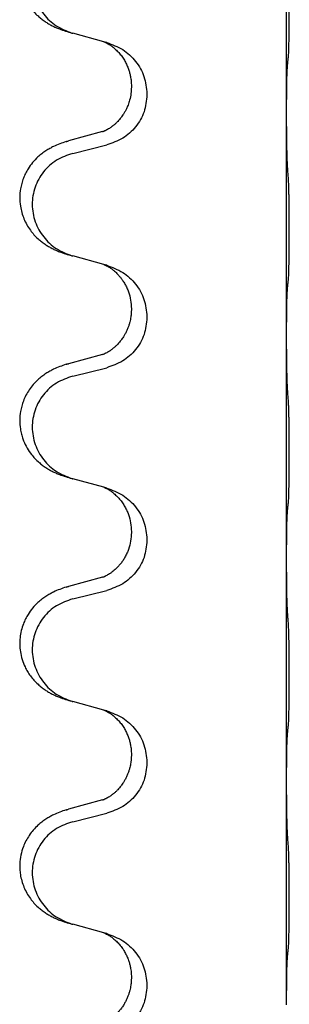
# Model space of a CAD drawing. Units: millimetres. Extents: x -77 to 457, y 277 to 612.
# Drawn here: x -60 to -58, y 495 to 502 of the extents above; entities that cross this region are included whole.
import ezdxf

# ---------------------------------------------------------------- set-up
doc = ezdxf.new("R2010")
doc.units = ezdxf.units.MM

# ---------------------------------------------------------------- blocks, each defined once
blk = doc.blocks.new('509701812__12', base_point=(-45.217, 961.19))
at = {"color": 7, "linetype": 'Continuous'}
for p, q in [((-115.917, 1003.201), (-115.917, 1006.361)), ((-118.518, 1004.212), (-118.962, 1004.333)), ((-118.476, 1004.2), (-118.518, 1004.212)), ((-118.127, 1003.581), (-118.127, 1003.566)), ((-117.905, 1003.47), (-117.905, 1003.455)), ((-115.917, 1003.186), (-115.917, 1003.201)), ((-115.917, 1000.026), (-115.917, 1003.186)), ((-118.537, 1002.931), (-119.023, 1002.798)), ((-118.962, 1002.62), (-118.476, 1002.741)), ((-118.518, 1001.037), (-118.962, 1001.158)), ((-118.476, 1001.025), (-118.518, 1001.037)), ((-118.127, 1000.406), (-118.127, 1000.391)), ((-117.905, 1000.295), (-117.905, 1000.28)), ((-115.917, 1000.011), (-115.917, 1000.026)), ((-115.917, 996.851), (-115.917, 1000.011)), ((-118.537, 999.756), (-119.023, 999.623)), ((-118.962, 999.445), (-118.476, 999.566)), ((-118.518, 997.862), (-118.962, 997.983)), ((-118.476, 997.85), (-118.518, 997.862)), ((-118.127, 997.231), (-118.127, 997.216)), ((-117.905, 997.12), (-117.905, 997.105)), ((-115.917, 996.836), (-115.917, 996.851)), ((-115.917, 993.676), (-115.917, 996.836)), ((-118.537, 996.581), (-119.023, 996.448)), ((-118.962, 996.27), (-118.476, 996.391)), ((-118.518, 994.687), (-118.962, 994.808)), ((-118.476, 994.675), (-118.518, 994.687)), ((-118.127, 994.056), (-118.127, 994.041)), ((-117.905, 993.945), (-117.905, 993.93)), ((-115.917, 993.661), (-115.917, 993.676)), ((-115.917, 990.501), (-115.917, 993.661)), ((-118.537, 993.406), (-119.023, 993.273)), ((-118.962, 993.095), (-118.476, 993.216)), ((-118.518, 991.512), (-118.962, 991.633)), ((-118.476, 991.5), (-118.518, 991.512)), ((-118.127, 990.881), (-118.127, 990.866)), ((-117.905, 990.77), (-117.905, 990.755)), ((-115.917, 990.486), (-115.917, 990.501))]:
    blk.add_line(p, q, dxfattribs=at)
for points, knots in [([(-119.055, 1005.964), (-119.086, 1005.953), (-119.146, 1005.933), (-119.224, 1005.899), (-119.289, 1005.865), (-119.345, 1005.831), (-119.402, 1005.791), (-119.457, 1005.744), (-119.51, 1005.692), (-119.565, 1005.625), (-119.619, 1005.542), (-119.668, 1005.437), (-119.702, 1005.321), (-119.715, 1005.213), (-119.715, 1005.12), (-119.707, 1005.038), (-119.688, 1004.951), (-119.657, 1004.863), (-119.616, 1004.778), (-119.568, 1004.702), (-119.514, 1004.635), (-119.46, 1004.582), (-119.408, 1004.537), (-119.357, 1004.5), (-119.306, 1004.468), (-119.255, 1004.44), (-119.203, 1004.415), (-119.14, 1004.389), (-119.063, 1004.362), (-119.004, 1004.345), (-118.974, 1004.336)], [0, 0, 0, 0, 0.096027, 0.192052, 0.254297, 0.316552, 0.388573, 0.460593, 0.535277, 0.609989, 0.720761, 0.831646, 0.956381, 1.081006, 1.157882, 1.234724, 1.328115, 1.421549, 1.515907, 1.610245, 1.691559, 1.772844, 1.836224, 1.899593, 1.958732, 2.01787, 2.0745, 2.131126, 2.224005, 2.316886, 2.316886, 2.316886, 2.316886]), ([(-118.962, 1005.795), (-119.041, 1005.768), (-119.199, 1005.713), (-119.356, 1005.567), (-119.449, 1005.429), (-119.5, 1005.314), (-119.531, 1005.192), (-119.541, 1005.067), (-119.53, 1004.942), (-119.498, 1004.821), (-119.446, 1004.706), (-119.355, 1004.569), (-119.203, 1004.425), (-119.05, 1004.366), (-118.974, 1004.336)], [0, 0, 0, 0, 0.248898, 0.497791, 0.622697, 0.747676, 0.872611, 0.997478, 1.12239, 1.247373, 1.372424, 1.497405, 1.740933, 1.984464, 1.984464, 1.984464, 1.984464]), ([(-115.892, 1003.99), (-115.891, 1004.003), (-115.889, 1004.029), (-115.887, 1004.066), (-115.886, 1004.1), (-115.885, 1004.136), (-115.884, 1004.174), (-115.883, 1004.219), (-115.882, 1004.267), (-115.881, 1004.321), (-115.881, 1004.377), (-115.88, 1004.439), (-115.88, 1004.503), (-115.879, 1004.57), (-115.879, 1004.639), (-115.879, 1004.709), (-115.879, 1004.778), (-115.88, 1004.846), (-115.88, 1004.913), (-115.88, 1004.977), (-115.881, 1005.038), (-115.882, 1005.095), (-115.882, 1005.149), (-115.883, 1005.202), (-115.885, 1005.257), (-115.886, 1005.318), (-115.888, 1005.383), (-115.891, 1005.429), (-115.892, 1005.453)], [0, 0, 0, 0, 0.038853, 0.077709, 0.110153, 0.142595, 0.184238, 0.225881, 0.276792, 0.327702, 0.387232, 0.446762, 0.512955, 0.579148, 0.648877, 0.718606, 0.788125, 0.857644, 0.923219, 0.988793, 1.048028, 1.107262, 1.159001, 1.210739, 1.266824, 1.322909, 1.392873, 1.462834, 1.462834, 1.462834, 1.462834]), ([(-118.518, 1004.212), (-118.514, 1004.21), (-118.506, 1004.207), (-118.489, 1004.199), (-118.468, 1004.188), (-118.445, 1004.175), (-118.424, 1004.161), (-118.409, 1004.15), (-118.396, 1004.14), (-118.373, 1004.122), (-118.338, 1004.091), (-118.294, 1004.044), (-118.253, 1003.991), (-118.218, 1003.935), (-118.19, 1003.877), (-118.168, 1003.823), (-118.151, 1003.769), (-118.138, 1003.713), (-118.129, 1003.65), (-118.127, 1003.604), (-118.127, 1003.581)], [0, 0, 0, 0, 0.0132133, 0.0264267, 0.0552582, 0.0841047, 0.1068313, 0.1295493, 0.1417842, 0.1540213, 0.2174845, 0.2810014, 0.3490315, 0.4170499, 0.4791353, 0.5412099, 0.5937031, 0.646189, 0.7150811, 0.7839509, 0.7839509, 0.7839509, 0.7839509]), ([(-118.476, 1004.2), (-118.398, 1004.171), (-118.242, 1004.113), (-118.058, 1003.939), (-117.93, 1003.719), (-117.913, 1003.553), (-117.905, 1003.47)], [0, 0, 0, 0, 0.2476959, 0.4953848, 0.743561, 0.9917429, 0.9917429, 0.9917429, 0.9917429]), ([(-115.903, 1003.888), (-115.902, 1003.896), (-115.9, 1003.913), (-115.898, 1003.938), (-115.895, 1003.964), (-115.893, 1003.982), (-115.892, 1003.99)], [0, 0, 0, 0, 0.0251849, 0.0503698, 0.076599, 0.1028283, 0.1028283, 0.1028283, 0.1028283]), ([(-115.917, 1003.201), (-115.917, 1003.246), (-115.917, 1003.337), (-115.916, 1003.446), (-115.915, 1003.53), (-115.914, 1003.583), (-115.914, 1003.633), (-115.912, 1003.699), (-115.91, 1003.784), (-115.906, 1003.854), (-115.903, 1003.888)], [0, 0, 0, 0, 0.1361268, 0.2722536, 0.3288234, 0.3853922, 0.4326156, 0.4798416, 0.5837625, 0.6876694, 0.6876694, 0.6876694, 0.6876694]), ([(-118.127, 1003.566), (-118.128, 1003.535), (-118.13, 1003.472), (-118.146, 1003.398), (-118.161, 1003.344), (-118.173, 1003.311), (-118.185, 1003.281), (-118.197, 1003.257), (-118.207, 1003.235), (-118.217, 1003.217), (-118.228, 1003.198), (-118.241, 1003.178), (-118.256, 1003.155), (-118.275, 1003.129), (-118.296, 1003.103), (-118.322, 1003.074), (-118.351, 1003.045), (-118.376, 1003.024), (-118.393, 1003.01), (-118.406, 1003), (-118.421, 1002.989), (-118.442, 1002.975), (-118.465, 1002.962), (-118.485, 1002.951), (-118.5, 1002.944), (-118.506, 1002.941), (-118.509, 1002.94)], [0, 0, 0, 0, 0.0938929, 0.1877688, 0.2252303, 0.2626894, 0.2926552, 0.3226172, 0.3437048, 0.3647925, 0.3859729, 0.4071533, 0.4369912, 0.4668326, 0.5036922, 0.5405563, 0.5832112, 0.625856, 0.6380513, 0.6502449, 0.6729119, 0.6955875, 0.7243878, 0.7531721, 0.763286, 0.7733999, 0.7733999, 0.7733999, 0.7733999]), ([(-117.905, 1003.455), (-117.913, 1003.372), (-117.93, 1003.208), (-118.057, 1002.991), (-118.242, 1002.822), (-118.398, 1002.768), (-118.476, 1002.741)], [0, 0, 0, 0, 0.2452936, 0.4905862, 0.7359184, 0.9812533, 0.9812533, 0.9812533, 0.9812533]), ([(-115.903, 1002.429), (-115.905, 1002.471), (-115.91, 1002.555), (-115.912, 1002.654), (-115.913, 1002.727), (-115.914, 1002.783), (-115.915, 1002.849), (-115.916, 1002.943), (-115.917, 1003.055), (-115.917, 1003.142), (-115.917, 1003.186)], [0, 0, 0, 0, 0.1262599, 0.2525183, 0.2984002, 0.3442818, 0.4199023, 0.495523, 0.6262616, 0.7570001, 0.7570001, 0.7570001, 0.7570001]), ([(-118.537, 1002.931), (-118.532, 1002.933), (-118.523, 1002.935), (-118.513, 1002.938), (-118.509, 1002.94)], [0, 0, 0, 0, 0.01489689, 0.02979377, 0.02979377, 0.02979377, 0.02979377]), ([(-119.055, 1002.789), (-119.05, 1002.79), (-119.039, 1002.794), (-119.028, 1002.797), (-119.023, 1002.798)], [0, 0, 0, 0, 0.01712211, 0.03424421, 0.03424421, 0.03424421, 0.03424421]), ([(-119.055, 1002.789), (-119.086, 1002.778), (-119.146, 1002.758), (-119.224, 1002.724), (-119.289, 1002.69), (-119.345, 1002.656), (-119.402, 1002.616), (-119.466, 1002.562), (-119.534, 1002.491), (-119.592, 1002.411), (-119.634, 1002.335), (-119.665, 1002.265), (-119.688, 1002.192), (-119.709, 1002.102), (-119.718, 1001.993), (-119.71, 1001.878), (-119.688, 1001.776), (-119.657, 1001.688), (-119.616, 1001.603), (-119.568, 1001.527), (-119.514, 1001.46), (-119.46, 1001.407), (-119.408, 1001.362), (-119.357, 1001.325), (-119.306, 1001.293), (-119.255, 1001.265), (-119.203, 1001.24), (-119.14, 1001.214), (-119.063, 1001.187), (-119.004, 1001.17), (-118.974, 1001.161)], [0, 0, 0, 0, 0.096027, 0.192052, 0.254301, 0.316552, 0.388552, 0.460594, 0.570532, 0.680463, 0.75608, 0.83165, 0.908427, 0.985271, 1.109979, 1.234725, 1.328168, 1.421553, 1.5159, 1.610248, 1.691564, 1.772848, 1.836227, 1.899596, 1.958735, 2.017874, 2.074503, 2.13113, 2.224009, 2.316889, 2.316889, 2.316889, 2.316889]), ([(-118.962, 1002.62), (-119.041, 1002.593), (-119.199, 1002.538), (-119.356, 1002.392), (-119.449, 1002.254), (-119.5, 1002.139), (-119.531, 1002.017), (-119.541, 1001.892), (-119.53, 1001.767), (-119.498, 1001.646), (-119.446, 1001.531), (-119.355, 1001.394), (-119.203, 1001.25), (-119.05, 1001.191), (-118.974, 1001.161)], [0, 0, 0, 0, 0.248898, 0.497791, 0.622697, 0.747676, 0.872611, 0.997478, 1.12239, 1.247373, 1.372424, 1.497405, 1.740933, 1.984464, 1.984464, 1.984464, 1.984464]), ([(-115.892, 1000.815), (-115.891, 1000.828), (-115.889, 1000.854), (-115.887, 1000.891), (-115.886, 1000.925), (-115.885, 1000.961), (-115.884, 1000.999), (-115.883, 1001.044), (-115.882, 1001.092), (-115.881, 1001.146), (-115.881, 1001.202), (-115.88, 1001.264), (-115.88, 1001.328), (-115.879, 1001.395), (-115.879, 1001.464), (-115.879, 1001.534), (-115.879, 1001.603), (-115.88, 1001.671), (-115.88, 1001.738), (-115.88, 1001.802), (-115.881, 1001.863), (-115.882, 1001.92), (-115.882, 1001.974), (-115.883, 1002.027), (-115.885, 1002.082), (-115.886, 1002.143), (-115.888, 1002.208), (-115.891, 1002.254), (-115.892, 1002.278)], [0, 0, 0, 0, 0.038853, 0.077709, 0.110153, 0.142595, 0.184238, 0.225881, 0.276792, 0.327702, 0.387232, 0.446762, 0.512955, 0.579148, 0.648877, 0.718606, 0.788125, 0.857644, 0.923219, 0.988793, 1.048028, 1.107262, 1.159001, 1.210739, 1.266824, 1.322909, 1.392873, 1.462834, 1.462834, 1.462834, 1.462834]), ([(-118.518, 1001.037), (-118.514, 1001.035), (-118.506, 1001.032), (-118.489, 1001.024), (-118.468, 1001.013), (-118.445, 1001), (-118.424, 1000.986), (-118.409, 1000.975), (-118.396, 1000.965), (-118.375, 1000.949), (-118.344, 1000.921), (-118.308, 1000.883), (-118.276, 1000.846), (-118.253, 1000.813), (-118.234, 1000.784), (-118.213, 1000.749), (-118.19, 1000.704), (-118.16, 1000.628), (-118.133, 1000.529), (-118.129, 1000.447), (-118.127, 1000.406)], [0, 0, 0, 0, 0.0132133, 0.0264267, 0.0552582, 0.0841047, 0.1068313, 0.1295493, 0.1417842, 0.1540213, 0.2101072, 0.266222, 0.3112305, 0.3562182, 0.3866562, 0.4170992, 0.4779129, 0.5387497, 0.6612617, 0.7837765, 0.7837765, 0.7837765, 0.7837765]), ([(-118.476, 1001.025), (-118.398, 1000.996), (-118.242, 1000.938), (-118.058, 1000.764), (-117.93, 1000.544), (-117.913, 1000.378), (-117.905, 1000.295)], [0, 0, 0, 0, 0.2476959, 0.4953848, 0.743561, 0.9917429, 0.9917429, 0.9917429, 0.9917429]), ([(-115.917, 1000.026), (-115.917, 1000.071), (-115.917, 1000.162), (-115.916, 1000.271), (-115.915, 1000.355), (-115.914, 1000.408), (-115.914, 1000.458), (-115.912, 1000.524), (-115.91, 1000.609), (-115.906, 1000.679), (-115.903, 1000.713)], [0, 0, 0, 0, 0.1361268, 0.2722536, 0.3288234, 0.3853922, 0.4326156, 0.4798416, 0.5837625, 0.6876694, 0.6876694, 0.6876694, 0.6876694]), ([(-115.903, 1000.713), (-115.902, 1000.721), (-115.9, 1000.738), (-115.898, 1000.763), (-115.895, 1000.789), (-115.893, 1000.807), (-115.892, 1000.815)], [0, 0, 0, 0, 0.0251849, 0.0503698, 0.076599, 0.1028283, 0.1028283, 0.1028283, 0.1028283]), ([(-118.127, 1000.391), (-118.127, 1000.374), (-118.128, 1000.34), (-118.133, 1000.294), (-118.14, 1000.253), (-118.149, 1000.214), (-118.16, 1000.174), (-118.175, 1000.13), (-118.194, 1000.086), (-118.213, 1000.05), (-118.228, 1000.023), (-118.241, 1000.003), (-118.256, 999.98), (-118.275, 999.954), (-118.296, 999.928), (-118.322, 999.899), (-118.351, 999.87), (-118.376, 999.849), (-118.393, 999.835), (-118.406, 999.825), (-118.421, 999.814), (-118.442, 999.8), (-118.465, 999.787), (-118.485, 999.776), (-118.5, 999.769), (-118.506, 999.766), (-118.509, 999.765)], [0, 0, 0, 0, 0.0508893, 0.1017866, 0.139329, 0.1768739, 0.2209078, 0.2649481, 0.3149175, 0.3648756, 0.3860574, 0.4072365, 0.437074, 0.4669157, 0.5037754, 0.5406394, 0.5832943, 0.6259392, 0.6381345, 0.650328, 0.6729951, 0.6956706, 0.724471, 0.7532552, 0.7633692, 0.7734831, 0.7734831, 0.7734831, 0.7734831]), ([(-117.905, 1000.28), (-117.913, 1000.197), (-117.93, 1000.033), (-118.057, 999.816), (-118.242, 999.647), (-118.398, 999.593), (-118.476, 999.566)], [0, 0, 0, 0, 0.2452936, 0.4905862, 0.7359184, 0.9812533, 0.9812533, 0.9812533, 0.9812533]), ([(-115.903, 999.254), (-115.905, 999.296), (-115.91, 999.38), (-115.912, 999.479), (-115.913, 999.552), (-115.914, 999.608), (-115.915, 999.674), (-115.916, 999.768), (-115.917, 999.88), (-115.917, 999.967), (-115.917, 1000.011)], [0, 0, 0, 0, 0.1262599, 0.2525183, 0.2984002, 0.3442818, 0.4199023, 0.495523, 0.6262616, 0.7570001, 0.7570001, 0.7570001, 0.7570001]), ([(-118.537, 999.756), (-118.532, 999.758), (-118.523, 999.76), (-118.513, 999.763), (-118.509, 999.765)], [0, 0, 0, 0, 0.01489689, 0.02979377, 0.02979377, 0.02979377, 0.02979377]), ([(-119.055, 999.614), (-119.086, 999.603), (-119.146, 999.583), (-119.224, 999.549), (-119.289, 999.515), (-119.345, 999.481), (-119.402, 999.441), (-119.463, 999.39), (-119.524, 999.327), (-119.581, 999.253), (-119.628, 999.173), (-119.663, 999.095), (-119.688, 999.017), (-119.709, 998.926), (-119.718, 998.818), (-119.71, 998.71), (-119.692, 998.62), (-119.667, 998.537), (-119.626, 998.445), (-119.572, 998.357), (-119.514, 998.285), (-119.46, 998.232), (-119.408, 998.187), (-119.357, 998.15), (-119.306, 998.118), (-119.255, 998.09), (-119.203, 998.065), (-119.14, 998.039), (-119.063, 998.012), (-119.004, 997.995), (-118.974, 997.986)], [0, 0, 0, 0, 0.096027, 0.192052, 0.254299, 0.316552, 0.388562, 0.460594, 0.555556, 0.650547, 0.741131, 0.83167, 0.908455, 0.985292, 1.110027, 1.234743, 1.3087, 1.382638, 1.49641, 1.610233, 1.691566, 1.772834, 1.83621, 1.899582, 1.958721, 2.01786, 2.074489, 2.131116, 2.223995, 2.316875, 2.316875, 2.316875, 2.316875]), ([(-119.055, 999.614), (-119.05, 999.615), (-119.039, 999.619), (-119.028, 999.622), (-119.023, 999.623)], [0, 0, 0, 0, 0.01712211, 0.03424421, 0.03424421, 0.03424421, 0.03424421]), ([(-118.962, 999.445), (-119.041, 999.418), (-119.199, 999.363), (-119.356, 999.217), (-119.449, 999.079), (-119.5, 998.964), (-119.531, 998.842), (-119.541, 998.717), (-119.53, 998.592), (-119.498, 998.471), (-119.446, 998.356), (-119.355, 998.219), (-119.203, 998.075), (-119.05, 998.016), (-118.974, 997.986)], [0, 0, 0, 0, 0.248898, 0.497791, 0.622697, 0.747676, 0.872611, 0.997478, 1.12239, 1.247373, 1.372424, 1.497405, 1.740933, 1.984464, 1.984464, 1.984464, 1.984464]), ([(-115.892, 997.64), (-115.891, 997.653), (-115.889, 997.679), (-115.887, 997.716), (-115.886, 997.75), (-115.885, 997.786), (-115.884, 997.824), (-115.883, 997.869), (-115.882, 997.917), (-115.881, 997.971), (-115.881, 998.027), (-115.88, 998.089), (-115.88, 998.153), (-115.879, 998.22), (-115.879, 998.289), (-115.879, 998.359), (-115.879, 998.428), (-115.88, 998.496), (-115.88, 998.563), (-115.88, 998.627), (-115.881, 998.688), (-115.882, 998.745), (-115.882, 998.799), (-115.883, 998.852), (-115.885, 998.907), (-115.886, 998.968), (-115.888, 999.033), (-115.891, 999.079), (-115.892, 999.103)], [0, 0, 0, 0, 0.038853, 0.077709, 0.110153, 0.142595, 0.184238, 0.225881, 0.276792, 0.327702, 0.387232, 0.446762, 0.512955, 0.579148, 0.648877, 0.718606, 0.788125, 0.857644, 0.923219, 0.988793, 1.048028, 1.107262, 1.159001, 1.210739, 1.266824, 1.322909, 1.392873, 1.462834, 1.462834, 1.462834, 1.462834]), ([(-118.518, 997.862), (-118.514, 997.86), (-118.506, 997.857), (-118.489, 997.849), (-118.468, 997.838), (-118.445, 997.825), (-118.424, 997.811), (-118.409, 997.8), (-118.396, 997.79), (-118.373, 997.772), (-118.338, 997.741), (-118.294, 997.694), (-118.253, 997.641), (-118.219, 997.585), (-118.19, 997.529), (-118.16, 997.453), (-118.133, 997.354), (-118.129, 997.272), (-118.127, 997.231)], [0, 0, 0, 0, 0.0132133, 0.0264267, 0.0552582, 0.0841047, 0.1068313, 0.1295493, 0.1417842, 0.1540213, 0.2174842, 0.2810014, 0.3490331, 0.4170499, 0.477878, 0.5387009, 0.661213, 0.7837277, 0.7837277, 0.7837277, 0.7837277]), ([(-118.476, 997.85), (-118.398, 997.821), (-118.242, 997.763), (-118.058, 997.589), (-117.93, 997.369), (-117.913, 997.203), (-117.905, 997.12)], [0, 0, 0, 0, 0.2476959, 0.4953848, 0.743561, 0.9917429, 0.9917429, 0.9917429, 0.9917429]), ([(-115.903, 997.538), (-115.902, 997.546), (-115.9, 997.563), (-115.898, 997.588), (-115.895, 997.614), (-115.893, 997.632), (-115.892, 997.64)], [0, 0, 0, 0, 0.0251849, 0.0503698, 0.076599, 0.1028283, 0.1028283, 0.1028283, 0.1028283]), ([(-115.917, 996.851), (-115.917, 996.896), (-115.917, 996.987), (-115.916, 997.096), (-115.915, 997.18), (-115.914, 997.233), (-115.914, 997.283), (-115.912, 997.349), (-115.91, 997.434), (-115.906, 997.504), (-115.903, 997.538)], [0, 0, 0, 0, 0.1361268, 0.2722536, 0.3288234, 0.3853922, 0.4326156, 0.4798416, 0.5837625, 0.6876694, 0.6876694, 0.6876694, 0.6876694]), ([(-118.127, 997.216), (-118.129, 997.176), (-118.133, 997.094), (-118.159, 996.996), (-118.189, 996.92), (-118.216, 996.868), (-118.245, 996.82), (-118.275, 996.778), (-118.306, 996.742), (-118.333, 996.713), (-118.359, 996.688), (-118.379, 996.672), (-118.393, 996.66), (-118.406, 996.65), (-118.421, 996.639), (-118.442, 996.625), (-118.465, 996.612), (-118.485, 996.601), (-118.5, 996.594), (-118.506, 996.591), (-118.509, 996.59)], [0, 0, 0, 0, 0.1218157, 0.2436287, 0.3041191, 0.3646066, 0.4191562, 0.4736975, 0.5178058, 0.5619054, 0.5937805, 0.6256498, 0.6378448, 0.6500386, 0.6727059, 0.6953812, 0.7241815, 0.7529658, 0.7630797, 0.7731936, 0.7731936, 0.7731936, 0.7731936]), ([(-117.905, 997.105), (-117.913, 997.022), (-117.93, 996.858), (-118.057, 996.641), (-118.242, 996.472), (-118.398, 996.418), (-118.476, 996.391)], [0, 0, 0, 0, 0.2452936, 0.4905862, 0.7359184, 0.9812533, 0.9812533, 0.9812533, 0.9812533]), ([(-115.903, 996.079), (-115.905, 996.121), (-115.91, 996.205), (-115.912, 996.309), (-115.914, 996.391), (-115.915, 996.451), (-115.915, 996.512), (-115.916, 996.597), (-115.917, 996.705), (-115.917, 996.792), (-115.917, 996.836)], [0, 0, 0, 0, 0.1262599, 0.2525183, 0.3120942, 0.3716697, 0.4335963, 0.495523, 0.6262616, 0.7570001, 0.7570001, 0.7570001, 0.7570001]), ([(-118.537, 996.581), (-118.532, 996.583), (-118.523, 996.585), (-118.513, 996.588), (-118.509, 996.59)], [0, 0, 0, 0, 0.01489689, 0.02979377, 0.02979377, 0.02979377, 0.02979377]), ([(-119.055, 996.439), (-119.086, 996.428), (-119.146, 996.408), (-119.224, 996.374), (-119.289, 996.34), (-119.345, 996.306), (-119.402, 996.266), (-119.466, 996.212), (-119.534, 996.141), (-119.592, 996.061), (-119.634, 995.985), (-119.668, 995.908), (-119.695, 995.819), (-119.713, 995.719), (-119.717, 995.618), (-119.708, 995.514), (-119.683, 995.407), (-119.647, 995.313), (-119.606, 995.235), (-119.563, 995.172), (-119.514, 995.11), (-119.46, 995.057), (-119.408, 995.012), (-119.357, 994.975), (-119.306, 994.943), (-119.255, 994.915), (-119.203, 994.89), (-119.14, 994.864), (-119.063, 994.837), (-119.004, 994.82), (-118.974, 994.811)], [0, 0, 0, 0, 0.096027, 0.192052, 0.254301, 0.316552, 0.388551, 0.460594, 0.570538, 0.680462, 0.756061, 0.83165, 0.932584, 1.033563, 1.134158, 1.234778, 1.348478, 1.462125, 1.536211, 1.610266, 1.691564, 1.772865, 1.836247, 1.899613, 1.958751, 2.017891, 2.07452, 2.131147, 2.224026, 2.316907, 2.316907, 2.316907, 2.316907]), ([(-119.055, 996.439), (-119.05, 996.44), (-119.039, 996.444), (-119.028, 996.447), (-119.023, 996.448)], [0, 0, 0, 0, 0.01712211, 0.03424421, 0.03424421, 0.03424421, 0.03424421]), ([(-118.962, 996.27), (-119.041, 996.243), (-119.199, 996.188), (-119.356, 996.042), (-119.449, 995.904), (-119.5, 995.789), (-119.531, 995.667), (-119.541, 995.542), (-119.53, 995.417), (-119.498, 995.296), (-119.446, 995.181), (-119.355, 995.044), (-119.203, 994.9), (-119.05, 994.841), (-118.974, 994.811)], [0, 0, 0, 0, 0.248898, 0.497791, 0.622697, 0.747676, 0.872611, 0.997478, 1.12239, 1.247373, 1.372424, 1.497405, 1.740933, 1.984464, 1.984464, 1.984464, 1.984464]), ([(-115.892, 994.465), (-115.891, 994.478), (-115.889, 994.504), (-115.887, 994.541), (-115.886, 994.575), (-115.885, 994.611), (-115.884, 994.649), (-115.883, 994.694), (-115.882, 994.742), (-115.881, 994.796), (-115.881, 994.852), (-115.88, 994.914), (-115.88, 994.978), (-115.879, 995.045), (-115.879, 995.114), (-115.879, 995.184), (-115.879, 995.253), (-115.88, 995.321), (-115.88, 995.388), (-115.88, 995.452), (-115.881, 995.513), (-115.882, 995.57), (-115.882, 995.624), (-115.883, 995.677), (-115.885, 995.732), (-115.886, 995.793), (-115.888, 995.858), (-115.891, 995.904), (-115.892, 995.928)], [0, 0, 0, 0, 0.038853, 0.077709, 0.110153, 0.142595, 0.184238, 0.225881, 0.276792, 0.327702, 0.387232, 0.446762, 0.512955, 0.579148, 0.648877, 0.718606, 0.788125, 0.857644, 0.923219, 0.988793, 1.048028, 1.107262, 1.159001, 1.210739, 1.266824, 1.322909, 1.392873, 1.462834, 1.462834, 1.462834, 1.462834]), ([(-118.518, 994.687), (-118.514, 994.685), (-118.506, 994.682), (-118.489, 994.674), (-118.468, 994.663), (-118.445, 994.65), (-118.424, 994.636), (-118.409, 994.625), (-118.396, 994.615), (-118.373, 994.597), (-118.338, 994.566), (-118.294, 994.519), (-118.253, 994.466), (-118.218, 994.41), (-118.19, 994.352), (-118.168, 994.298), (-118.151, 994.244), (-118.138, 994.188), (-118.129, 994.125), (-118.127, 994.079), (-118.127, 994.056)], [0, 0, 0, 0, 0.0132133, 0.0264267, 0.0552582, 0.0841047, 0.1068313, 0.1295493, 0.1417842, 0.1540213, 0.2174845, 0.2810014, 0.3490315, 0.4170499, 0.4791353, 0.5412099, 0.5937031, 0.646189, 0.7150811, 0.7839509, 0.7839509, 0.7839509, 0.7839509]), ([(-118.476, 994.675), (-118.398, 994.646), (-118.242, 994.588), (-118.058, 994.414), (-117.93, 994.194), (-117.913, 994.028), (-117.905, 993.945)], [0, 0, 0, 0, 0.2476959, 0.4953848, 0.743561, 0.9917429, 0.9917429, 0.9917429, 0.9917429]), ([(-115.903, 994.363), (-115.902, 994.371), (-115.9, 994.388), (-115.898, 994.413), (-115.895, 994.439), (-115.893, 994.457), (-115.892, 994.465)], [0, 0, 0, 0, 0.0251849, 0.0503698, 0.076599, 0.1028283, 0.1028283, 0.1028283, 0.1028283]), ([(-115.917, 993.676), (-115.917, 993.721), (-115.917, 993.812), (-115.916, 993.921), (-115.915, 994.005), (-115.914, 994.058), (-115.914, 994.108), (-115.912, 994.174), (-115.91, 994.259), (-115.906, 994.329), (-115.903, 994.363)], [0, 0, 0, 0, 0.1361268, 0.2722536, 0.3288234, 0.3853922, 0.4326156, 0.4798416, 0.5837625, 0.6876694, 0.6876694, 0.6876694, 0.6876694]), ([(-118.127, 994.041), (-118.127, 994.024), (-118.128, 993.99), (-118.133, 993.944), (-118.14, 993.903), (-118.149, 993.864), (-118.16, 993.824), (-118.175, 993.78), (-118.194, 993.736), (-118.213, 993.7), (-118.228, 993.673), (-118.241, 993.653), (-118.256, 993.63), (-118.275, 993.604), (-118.296, 993.578), (-118.322, 993.549), (-118.351, 993.52), (-118.376, 993.499), (-118.393, 993.485), (-118.406, 993.475), (-118.421, 993.464), (-118.442, 993.45), (-118.465, 993.437), (-118.485, 993.426), (-118.5, 993.419), (-118.506, 993.416), (-118.509, 993.415)], [0, 0, 0, 0, 0.0508893, 0.1017866, 0.139329, 0.1768739, 0.2209078, 0.2649481, 0.3149175, 0.3648756, 0.3860574, 0.4072365, 0.437074, 0.4669157, 0.5037754, 0.5406394, 0.5832943, 0.6259392, 0.6381345, 0.650328, 0.6729951, 0.6956706, 0.724471, 0.7532552, 0.7633691, 0.773483, 0.773483, 0.773483, 0.773483]), ([(-117.905, 993.93), (-117.913, 993.847), (-117.93, 993.683), (-118.057, 993.466), (-118.242, 993.297), (-118.398, 993.243), (-118.476, 993.216)], [0, 0, 0, 0, 0.2452936, 0.4905862, 0.7359184, 0.9812533, 0.9812533, 0.9812533, 0.9812533]), ([(-115.903, 992.904), (-115.906, 992.946), (-115.91, 993.03), (-115.912, 993.137), (-115.914, 993.225), (-115.915, 993.288), (-115.916, 993.346), (-115.916, 993.425), (-115.917, 993.53), (-115.917, 993.617), (-115.917, 993.661)], [0, 0, 0, 0, 0.1262576, 0.2525195, 0.3210536, 0.3895864, 0.4425552, 0.4955242, 0.6262627, 0.7570013, 0.7570013, 0.7570013, 0.7570013]), ([(-118.537, 993.406), (-118.532, 993.408), (-118.523, 993.41), (-118.513, 993.413), (-118.509, 993.415)], [0, 0, 0, 0, 0.01489689, 0.02979377, 0.02979377, 0.02979377, 0.02979377]), ([(-119.055, 993.264), (-119.086, 993.253), (-119.146, 993.233), (-119.224, 993.199), (-119.289, 993.165), (-119.345, 993.131), (-119.402, 993.091), (-119.463, 993.04), (-119.524, 992.977), (-119.581, 992.903), (-119.628, 992.823), (-119.67, 992.73), (-119.702, 992.621), (-119.715, 992.513), (-119.715, 992.42), (-119.707, 992.338), (-119.688, 992.251), (-119.657, 992.163), (-119.616, 992.078), (-119.568, 992.002), (-119.514, 991.935), (-119.46, 991.882), (-119.408, 991.837), (-119.357, 991.8), (-119.306, 991.768), (-119.255, 991.74), (-119.203, 991.715), (-119.14, 991.689), (-119.063, 991.662), (-119.004, 991.645), (-118.974, 991.636)], [0, 0, 0, 0, 0.096027, 0.192052, 0.254299, 0.316552, 0.38856, 0.460594, 0.555567, 0.650545, 0.741082, 0.831673, 0.956373, 1.08103, 1.157909, 1.234748, 1.328139, 1.421573, 1.515931, 1.610269, 1.691583, 1.772869, 1.836248, 1.899617, 1.958756, 2.017895, 2.074524, 2.131151, 2.22403, 2.31691, 2.31691, 2.31691, 2.31691]), ([(-119.055, 993.264), (-119.05, 993.265), (-119.039, 993.269), (-119.028, 993.272), (-119.023, 993.273)], [0, 0, 0, 0, 0.01712211, 0.03424421, 0.03424421, 0.03424421, 0.03424421]), ([(-118.962, 993.095), (-119.041, 993.068), (-119.199, 993.013), (-119.356, 992.867), (-119.449, 992.729), (-119.5, 992.614), (-119.531, 992.492), (-119.541, 992.367), (-119.53, 992.242), (-119.498, 992.121), (-119.446, 992.006), (-119.355, 991.869), (-119.203, 991.725), (-119.05, 991.666), (-118.974, 991.636)], [0, 0, 0, 0, 0.248898, 0.497791, 0.622697, 0.747676, 0.872611, 0.997478, 1.12239, 1.247373, 1.372424, 1.497405, 1.740933, 1.984464, 1.984464, 1.984464, 1.984464]), ([(-115.892, 991.29), (-115.891, 991.303), (-115.889, 991.329), (-115.887, 991.366), (-115.886, 991.4), (-115.885, 991.436), (-115.884, 991.474), (-115.883, 991.519), (-115.882, 991.567), (-115.881, 991.621), (-115.881, 991.677), (-115.88, 991.739), (-115.88, 991.803), (-115.879, 991.87), (-115.879, 991.939), (-115.879, 992.009), (-115.879, 992.078), (-115.88, 992.146), (-115.88, 992.213), (-115.88, 992.277), (-115.881, 992.338), (-115.882, 992.395), (-115.882, 992.449), (-115.883, 992.502), (-115.885, 992.557), (-115.886, 992.618), (-115.888, 992.683), (-115.891, 992.729), (-115.892, 992.753)], [0, 0, 0, 0, 0.038853, 0.077709, 0.110153, 0.142595, 0.184238, 0.225881, 0.276792, 0.327702, 0.387232, 0.446762, 0.512955, 0.579148, 0.648877, 0.718606, 0.788125, 0.857644, 0.923219, 0.988793, 1.048028, 1.107262, 1.159001, 1.210739, 1.266824, 1.322909, 1.392873, 1.462834, 1.462834, 1.462834, 1.462834]), ([(-118.518, 991.512), (-118.514, 991.51), (-118.506, 991.507), (-118.489, 991.499), (-118.468, 991.488), (-118.445, 991.475), (-118.424, 991.461), (-118.409, 991.45), (-118.396, 991.44), (-118.373, 991.422), (-118.338, 991.391), (-118.294, 991.344), (-118.253, 991.291), (-118.218, 991.235), (-118.19, 991.177), (-118.168, 991.123), (-118.151, 991.069), (-118.138, 991.013), (-118.129, 990.95), (-118.127, 990.904), (-118.127, 990.881)], [0, 0, 0, 0, 0.0132133, 0.0264267, 0.0552582, 0.0841047, 0.1068313, 0.1295493, 0.1417842, 0.1540213, 0.2174845, 0.2810014, 0.3490315, 0.4170499, 0.4791353, 0.5412099, 0.5937031, 0.646189, 0.7150811, 0.7839509, 0.7839509, 0.7839509, 0.7839509]), ([(-118.476, 991.5), (-118.398, 991.471), (-118.242, 991.413), (-118.058, 991.239), (-117.93, 991.019), (-117.913, 990.853), (-117.905, 990.77)], [0, 0, 0, 0, 0.2476959, 0.4953848, 0.743561, 0.9917429, 0.9917429, 0.9917429, 0.9917429]), ([(-115.903, 991.188), (-115.902, 991.196), (-115.9, 991.213), (-115.898, 991.238), (-115.895, 991.264), (-115.893, 991.282), (-115.892, 991.29)], [0, 0, 0, 0, 0.0251849, 0.0503698, 0.076599, 0.1028283, 0.1028283, 0.1028283, 0.1028283]), ([(-115.917, 990.501), (-115.917, 990.546), (-115.917, 990.637), (-115.916, 990.746), (-115.915, 990.83), (-115.914, 990.883), (-115.914, 990.933), (-115.912, 990.999), (-115.91, 991.084), (-115.906, 991.154), (-115.903, 991.188)], [0, 0, 0, 0, 0.1361268, 0.2722536, 0.3288234, 0.3853922, 0.4326156, 0.4798416, 0.5837625, 0.6876694, 0.6876694, 0.6876694, 0.6876694]), ([(-118.127, 990.866), (-118.127, 990.849), (-118.128, 990.815), (-118.133, 990.769), (-118.14, 990.728), (-118.149, 990.689), (-118.16, 990.649), (-118.175, 990.605), (-118.194, 990.561), (-118.218, 990.515), (-118.245, 990.47), (-118.275, 990.428), (-118.306, 990.392), (-118.333, 990.363), (-118.359, 990.338), (-118.379, 990.322), (-118.393, 990.31), (-118.406, 990.3), (-118.421, 990.289), (-118.442, 990.275), (-118.465, 990.262), (-118.485, 990.251), (-118.5, 990.244), (-118.506, 990.241), (-118.509, 990.24)], [0, 0, 0, 0, 0.0508893, 0.1017866, 0.1393287, 0.176874, 0.2209095, 0.264948, 0.3149088, 0.3648761, 0.419423, 0.4739668, 0.5180756, 0.5621747, 0.5940498, 0.6259191, 0.6381141, 0.6503079, 0.6729752, 0.6956506, 0.7244509, 0.7532352, 0.7633491, 0.7734629, 0.7734629, 0.7734629, 0.7734629]), ([(-117.905, 990.755), (-117.913, 990.672), (-117.93, 990.508), (-118.057, 990.291), (-118.242, 990.122), (-118.398, 990.068), (-118.476, 990.041)], [0, 0, 0, 0, 0.2452936, 0.4905862, 0.7359184, 0.9812533, 0.9812533, 0.9812533, 0.9812533])]:
    blk.add_open_spline(points, degree=3, knots=knots, dxfattribs=at)
for points in [[(-118.974, 1004.336), (-118.972, 1004.336), (-118.968, 1004.335), (-118.964, 1004.334), (-118.962, 1004.333)], [(-115.892, 1002.278), (-115.894, 1002.303), (-115.898, 1002.353), (-115.901, 1002.404), (-115.903, 1002.429)], [(-118.974, 1001.161), (-118.972, 1001.161), (-118.968, 1001.16), (-118.964, 1001.159), (-118.962, 1001.158)], [(-115.892, 999.103), (-115.894, 999.128), (-115.898, 999.178), (-115.901, 999.229), (-115.903, 999.254)], [(-118.974, 997.986), (-118.972, 997.986), (-118.968, 997.985), (-118.964, 997.984), (-118.962, 997.983)], [(-115.892, 995.928), (-115.894, 995.953), (-115.898, 996.003), (-115.901, 996.054), (-115.903, 996.079)], [(-118.974, 994.811), (-118.972, 994.811), (-118.968, 994.81), (-118.964, 994.809), (-118.962, 994.808)], [(-115.892, 992.753), (-115.894, 992.778), (-115.898, 992.828), (-115.901, 992.879), (-115.903, 992.904)], [(-118.974, 991.636), (-118.972, 991.636), (-118.968, 991.635), (-118.964, 991.634), (-118.962, 991.633)]]:
    blk.add_open_spline(points, degree=3, dxfattribs=at)
blk = doc.blocks.new('509701812_5', base_point=(-45.217, 961.19))
blk.add_blockref('509701812__12', (-45.217, 961.19))
blk = doc.blocks.new('Bgr_HL50F_0__36', base_point=(-45.217, 976.439))
blk.add_blockref('509701812_5', (-45.217, 961.19))

msp = doc.modelspace()

# ---------------------------------------------------------------- block references
at = {"xscale": 0.5, "yscale": 0.5, "zscale": 0.5}
msp.add_blockref('Bgr_HL50F_0__36', (-22.6084, 488.2197), dxfattribs=at)

doc.saveas('drawing.dxf')
